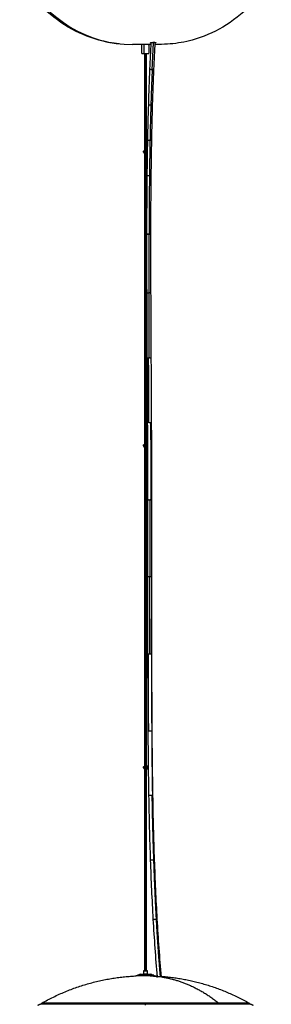
# Model space of a CAD drawing. Units: millimetres. Extents: x 125 to 961, y 433 to 2048.
# Drawn here: x 721 to 901, y 787 to 1491 of the extents above; entities that cross this region are included whole.
import ezdxf

# ---------------------------------------------------------------- set-up
doc = ezdxf.new("R2010")
doc.units = ezdxf.units.MM
doc.layers.add('Make2D$Visibile$Curve', color=18, linetype='Continuous', true_color=0x000000)

msp = doc.modelspace()

# ---------------------------------------------------------------- linework, layer by layer
at = {"layer": 'Make2D$Visibile$Curve', "lineweight": -3}
for points, knots in [([(791.82, 1473.49), (786.91, 1473.95), (782.05, 1474.86), (769.6, 1478.3), (762.27, 1481.43), (741.11, 1493.87), (729.38, 1505.89), (720.65, 1519.96)], [7.4597, 7.4597, 7.4597, 7.4597, 22.585927, 22.585927, 46.9961, 46.9961, 98.012601, 98.012601, 98.012601, 98.012601]), ([(900.65, 1519.96), (891.93, 1505.89), (880.2, 1493.87), (859.04, 1481.43), (851.71, 1478.3), (838.87, 1474.75), (833.61, 1473.8), (826.25, 1473.23), (822.19, 1473.05), (820.15, 1472.96)], [0, 0, 0, 0, 51.016501, 51.016501, 75.426674, 75.426674, 91.784398, 91.784398, 98.012601, 98.012601, 98.012601, 98.012601]), ([(814.79, 1473.94), (814.64, 1473.95), (814.5, 1473.98), (814.4, 1474), (814.3, 1474.03), (814.22, 1474.06), (814.19, 1474.1)], [-1.758839, -1.758839, -1.758839, -1.758839, -1.101901, -1.101901, -1.101901, -0.42284, -0.42284, -0.42284, -0.42284]), ([(814.22, 1474.22), (814.24, 1474.24), (814.28, 1474.26), (814.32, 1474.28), (814.41, 1474.32), (814.53, 1474.35), (814.69, 1474.39), (814.84, 1474.42), (815.02, 1474.46), (815.22, 1474.48), (815.42, 1474.51), (815.64, 1474.53), (815.87, 1474.54), (816.09, 1474.56), (816.32, 1474.57), (816.54, 1474.57), (816.75, 1474.57), (816.97, 1474.56), (817.16, 1474.55), (817.35, 1474.54), (817.52, 1474.52), (817.67, 1474.5), (817.82, 1474.48), (817.93, 1474.45), (818.02, 1474.42), (818.1, 1474.39), (818.15, 1474.35), (818.16, 1474.32), (818.17, 1474.28), (818.16, 1474.25), (818.11, 1474.22)], [0, 0, 0, 0, 0.341665, 0.341665, 0.341665, 1.038439, 1.038439, 1.038439, 1.733523, 1.733523, 1.733523, 2.42061, 2.42061, 2.42061, 3.097373, 3.097373, 3.097373, 3.76657, 3.76657, 3.76657, 4.434552, 4.434552, 4.434552, 5.108084, 5.108084, 5.108084, 5.791252, 5.791252, 5.791252, 6.357509, 6.357509, 6.357509, 6.357509]), ([(818.08, 1474.2), (818.02, 1474.16), (817.92, 1474.12), (817.78, 1474.09), (817.67, 1474.06), (817.54, 1474.04), (817.39, 1474.01)], [-5.87506, -5.87506, -5.87506, -5.87506, -5.177987, -5.177987, -5.177987, -4.611145, -4.611145, -4.611145, -4.611145]), ([(811.96, 1249.19), (811.89, 1261.24), (811.83, 1273.31), (811.78, 1285.38), (811.77, 1288.79), (811.76, 1292.2), (811.74, 1295.61)], [3103.178013, 3103.178013, 3103.178013, 3103.178013, 3139.929864, 3139.929864, 3139.929864, 3150.30047, 3150.30047, 3150.30047, 3150.30047]), ([(814.34, 1295.62), (814.36, 1292.21), (814.37, 1288.8), (814.38, 1285.4), (814.43, 1273.32), (814.49, 1261.25), (814.56, 1249.2)], [3129.454622, 3129.454622, 3129.454622, 3129.454622, 3139.824336, 3139.824336, 3139.824336, 3176.572978, 3176.572978, 3176.572978, 3176.572978]), ([(812.61, 982.52), (812.54, 992.38), (812.49, 1002.24), (812.46, 1012.11), (812.44, 1020.59), (812.43, 1029.06), (812.43, 1037.54)], [11753.37969, 11753.37969, 11753.37969, 11753.37969, 11783.397535, 11783.397535, 11783.397535, 11809.201065, 11809.201065, 11809.201065, 11809.201065]), ([(815.03, 1037.54), (815.03, 1029.07), (815.04, 1020.59), (815.06, 1012.12), (815.09, 1002.25), (815.14, 992.4), (815.21, 982.54)], [12024.869009, 12024.869009, 12024.869009, 12024.869009, 12050.664214, 12050.664214, 12050.664214, 12080.672366, 12080.672366, 12080.672366, 12080.672366]), ([(813.14, 936.31), (812.97, 946.71), (812.84, 957.12), (812.73, 967.53), (812.68, 972.52), (812.64, 977.52), (812.61, 982.52)], [6962.806012, 6962.806012, 6962.806012, 6962.806012, 6994.480381, 6994.480381, 6994.480381, 7009.694705, 7009.694705, 7009.694705, 7009.694705]), ([(815.21, 982.54), (815.24, 977.54), (815.28, 972.55), (815.33, 967.55), (815.44, 957.15), (815.57, 946.75), (815.74, 936.36)], [6835.000713, 6835.000713, 6835.000713, 6835.000713, 6850.206801, 6850.206801, 6850.206801, 6881.864042, 6881.864042, 6881.864042, 6881.864042]), ([(822.18, 806.69), (821.76, 806.69), (821.17, 806.71), (820.58, 806.75), (819.98, 806.79), (819.36, 806.85), (818.94, 806.9), (818.53, 806.96), (818.26, 807.02), (818.25, 807.06)], [0, 0, 0, 0, 1.821421, 1.821421, 1.821421, 3.685569, 3.685569, 3.685569, 5.52472, 5.52472, 5.52472, 5.52472]), ([(818.55, 806.74), (818.55, 806.78), (818.78, 806.8), (819.12, 806.8), (819.15, 806.8), (819.18, 806.8), (819.2, 806.8)], [0, 0, 0, 0, 1.599596, 1.599596, 1.599596, 1.725715, 1.725715, 1.725715, 1.725715]), ([(822.85, 806.76), (822.84, 806.8), (822.57, 806.86), (822.15, 806.91), (822.06, 806.92), (821.95, 806.94), (821.85, 806.95)], [0.003658, 0.003658, 0.003658, 0.003658, 1.867703, 1.867703, 1.867703, 2.269367, 2.269367, 2.269367, 2.269367])]:
    msp.add_open_spline(points, degree=3, knots=knots, dxfattribs=at)
for points, degree in [([(722.96, 1519.96), (740.7, 1490.62), (769.41, 1472.96), (801.4, 1472.96)], 3), ([(808.15, 1466.47), (808.15, 1469.71), (808.15, 1472.96)], 2), ([(809.6, 1466.47), (809.6, 1469.71), (809.6, 1472.96)], 2), ([(813.15, 1472.96), (813.15, 1469.71), (813.15, 1466.47)], 2), ([(813.87, 1455.53), (814.14, 1461.88), (814.46, 1468.18), (814.81, 1474.41)], 3), ([(814.17, 1474.15), (814.17, 1474.2), (814.17, 1474.26)], 2), ([(817.42, 1474.53), (817.07, 1468.22), (816.75, 1461.85), (816.47, 1455.42)], 3), ([(810.25, 1397.25), (810.25, 1431.86), (810.25, 1466.47)], 2), ([(810.65, 1397.22), (810.65, 1431.85), (810.65, 1466.47)], 2), ([(811.05, 1466.47), (811.05, 1431.85), (811.05, 1397.22)], 2), ([(812.93, 1430.11), (813.19, 1438.61), (813.5, 1447.05), (813.86, 1455.42)], 3), ([(816.47, 1455.42), (816.1, 1447.03), (815.79, 1438.56), (815.53, 1430.03)], 3), ([(812.31, 1404.75), (812.47, 1413.23), (812.68, 1421.68), (812.93, 1430.06)], 3), ([(815.53, 1430.03), (815.28, 1421.64), (815.07, 1413.19), (814.91, 1404.7)], 3), ([(811.92, 1379.21), (812.02, 1387.74), (812.15, 1396.26), (812.31, 1404.75)], 3), ([(814.91, 1404.7), (814.74, 1396.22), (814.62, 1387.71), (814.52, 1379.18)], 3), ([(809.26, 1396.12), (809.26, 1396.32), (809.26, 1396.52)], 2), ([(810.25, 1187.22), (810.25, 1291.32), (810.25, 1395.42)], 2), ([(810.65, 1395.42), (810.65, 1291.32), (810.65, 1187.22)], 2), ([(811.05, 1395.42), (811.05, 1291.33), (811.05, 1187.23)], 2), ([(811.93, 1396.52), (811.93, 1396.32), (811.93, 1396.12)], 2), ([(811.68, 1337.45), (811.69, 1351.43), (811.77, 1365.35), (811.92, 1379.21)], 3), ([(814.52, 1379.18), (814.37, 1365.33), (814.29, 1351.42), (814.28, 1337.45)], 3), ([(811.74, 1295.61), (811.69, 1309.56), (811.67, 1323.51), (811.68, 1337.45)], 3), ([(814.28, 1337.45), (814.27, 1323.51), (814.29, 1309.56), (814.34, 1295.62)], 3), ([(812.2, 1202.78), (812.13, 1218.25), (812.05, 1233.72), (811.96, 1249.19)], 3), ([(814.56, 1249.2), (814.65, 1233.73), (814.73, 1218.26), (814.8, 1202.79)], 3), ([(812.38, 1147.67), (812.34, 1166.04), (812.29, 1184.41), (812.2, 1202.78)], 3), ([(814.8, 1202.79), (814.89, 1184.42), (814.94, 1166.05), (814.98, 1147.67)], 3), ([(809.26, 1186.12), (809.26, 1186.32), (809.26, 1186.52)], 2), ([(810.25, 1009.76), (810.25, 1097.59), (810.25, 1185.42)], 2), ([(810.65, 1185.43), (810.65, 1097.6), (810.65, 1009.76)], 2), ([(811.05, 1185.42), (811.05, 1097.59), (811.05, 1009.76)], 2), ([(811.93, 1186.52), (811.93, 1186.32), (811.93, 1186.12)], 2), ([(812.43, 1092.55), (812.43, 1110.93), (812.41, 1129.3), (812.38, 1147.67)], 3), ([(814.98, 1147.67), (815.01, 1129.3), (815.03, 1110.93), (815.03, 1092.55)], 3), ([(812.43, 1037.54), (812.43, 1055.88), (812.43, 1074.22), (812.43, 1092.55)], 3), ([(815.03, 1092.55), (815.03, 1074.23), (815.03, 1055.9), (815.03, 1037.57)], 3), ([(810.25, 957.22), (810.25, 983.49), (810.25, 1009.76)], 2), ([(810.65, 1009.76), (810.65, 983.49), (810.65, 957.22)], 2), ([(811.05, 1009.76), (811.05, 983.5), (811.05, 957.25)], 2), ([(809.26, 956.12), (809.26, 956.32), (809.26, 956.52)], 2), ([(810.25, 811.26), (810.25, 883.34), (810.25, 955.42)], 2), ([(810.65, 955.42), (810.65, 883.34), (810.65, 811.26)], 2), ([(811.05, 955.42), (811.05, 883.34), (811.05, 811.26)], 2), ([(811.93, 956.12), (811.93, 956.32), (811.93, 956.52)], 2), ([(814.32, 890.11), (813.79, 905.51), (813.39, 920.91), (813.14, 936.31)], 3), ([(815.74, 936.36), (815.99, 920.97), (816.38, 905.58), (816.92, 890.2)], 3), ([(816.25, 847.83), (815.46, 861.91), (814.81, 876), (814.32, 890.11)], 3), ([(816.92, 890.2), (817.41, 876.11), (818.05, 862.04), (818.85, 847.98)], 3), ([(819.2, 806.8), (818.01, 820.4), (817.03, 834.08), (816.25, 847.83)], 3), ([(818.85, 847.98), (819.63, 834.12), (820.63, 820.33), (821.83, 806.62)], 3), ([(810.03, 811.26), (809.59, 811.14), (809.15, 811.02)], 2), ([(809.15, 811.02), (809.15, 809.98), (809.15, 808.93)], 2), ([(812.15, 811.02), (811.72, 811.14), (811.28, 811.26)], 2), ([(812.15, 808.93), (812.15, 809.98), (812.15, 811.02)], 2), ([(804.65, 807.93), (805.65, 808.28), (806.65, 808.63)], 2), ([(804.65, 807.43), (804.65, 807.68), (804.65, 807.93)], 2), ([(806.88, 808.63), (806.29, 808.4), (805.71, 808.17), (805.12, 807.93)], 3), ([(807.65, 807.93), (807.65, 807.68), (807.65, 807.43)], 2), ([(813.68, 808.63), (814.06, 808.63), (814.43, 808.63)], 2), ([(813.68, 808.63), (814.27, 808.4), (814.85, 808.17), (815.44, 807.93)], 3), ([(816.19, 807.93), (815.6, 808.17), (815.02, 808.4), (814.43, 808.63)], 3), ([(814.65, 808.63), (815.65, 808.28), (816.65, 807.93)], 2), ([(815.44, 807.63), (815.44, 807.78), (815.44, 807.93)], 2), ([(816.19, 807.63), (816.19, 807.78), (816.19, 807.93)], 2), ([(816.38, 807.43), (816.6, 807.43), (816.82, 807.43)], 2), ([(816.65, 807.93), (816.65, 807.68), (816.65, 807.43)], 2), ([(818.9, 807.12), (818.45, 807.12), (818.24, 807.1), (818.25, 807.06)], 3), ([(818.93, 807.12), (819.01, 807.12), (819.09, 807.12), (819.18, 807.12)], 3), ([(822.84, 806.74), (822.78, 806.71), (822.55, 806.69), (822.2, 806.69)], 3), ([(822.82, 806.72), (822.78, 806.69), (822.75, 806.65), (822.71, 806.62)], 3), ([(736.55, 787.48), (736.55, 787.74), (736.55, 788)], 2), ([(863.05, 788), (863.05, 787.74), (863.05, 787.48)], 2), ([(884.75, 788), (884.75, 787.74), (884.75, 787.48)], 2)]:
    msp.add_open_spline(points, degree=degree, dxfattribs=at)
for points, weights, knots in [([(814.73, 1472.96), (813.8, 1472.96), (812.79, 1472.96), (803.54, 1472.96), (801.4, 1472.96)], [0.926615397504, 0.956992663544, 1, 0.707106781187, 1], [16.210112, 16.210112, 16.210112, 19, 19, 38, 38, 38]), ([(809.6, 1466.47), (811.87, 1466.47), (812.92, 1466.47), (813.15, 1466.47), (813.15, 1466.47)], [1, 0.707106781187, 1, 0.916326422928, 0.880460490761], [0, 0, 0, 5, 5, 6.428397, 6.428397, 6.428397]), ([(813.88, 1455.49), (813.89, 1455.48), (813.9, 1455.46), (814.17, 1455.14), (815.44, 1455.15)], [0.968530692943, 0.983314849, 1, 0.707106781188, 1], [2.451887, 2.451887, 2.451887, 2.6, 2.6, 5.2, 5.2, 5.2]), ([(813.01, 1430.18), (812.89, 1430.12), (812.96, 1430.05), (813.22, 1429.81), (814.5, 1429.82)], [0.866415994643, 0.896954827796, 1, 0.707106781187, 1], [1.685273, 1.685273, 1.685273, 2.6, 2.6, 5.2, 5.2, 5.2]), ([(812.32, 1404.73), (812.32, 1404.72), (812.34, 1404.71), (812.59, 1404.53), (813.87, 1404.54)], [0.953049556302, 0.974263274683, 1, 0.707106781185, 1], [2.371536, 2.371536, 2.371536, 2.6, 2.6, 5.2, 5.2, 5.2]), ([(809.26, 1396.52), (809.26, 1396.81), (809.46, 1397.02), (809.67, 1397.22), (809.96, 1397.22)], [1, 0.853553390593, 0.853553390593, 0.853553390593, 1], [0, 0, 0, 0.579899, 0.579899, 1.159798, 1.159798, 1.159798]), ([(809.26, 1396.12), (809.26, 1395.83), (809.46, 1395.63), (809.67, 1395.42), (809.96, 1395.42)], [1, 0.853553390593, 0.853553390593, 0.853553390593, 1], [0, 0, 0, 0.579899, 0.579899, 1.159798, 1.159798, 1.159798]), ([(811.76, 1295.61), (811.76, 1295.61), (811.77, 1295.61), (811.93, 1295.6), (813.22, 1295.61)], [0.955005376455, 0.975443912567, 1, 0.707106781187, 1], [2.382009, 2.382009, 2.382009, 2.599992, 2.599992, 5.199992, 5.199992, 5.199992]), ([(809.26, 1186.52), (809.26, 1186.81), (809.46, 1187.02), (809.67, 1187.22), (809.96, 1187.22)], [1, 0.853553390593, 0.853553390593, 0.853553390593, 1], [0, 0, 0, 0.579899, 0.579899, 1.159798, 1.159798, 1.159798]), ([(809.26, 1186.12), (809.26, 1185.83), (809.46, 1185.63), (809.67, 1185.42), (809.96, 1185.42)], [1, 0.853553390593, 0.853553390593, 0.853553390593, 1], [0, 0, 0, 0.579899, 0.579899, 1.159798, 1.159798, 1.159798]), ([(812.38, 1147.67), (812.39, 1147.67), (812.48, 1147.68), (812.88, 1147.7), (813.87, 1147.7)], [0.914829144507, 0.940425781748, 1, 0.791092398296, 1], [1.437093, 1.437093, 1.437093, 2.010399, 2.010399, 4.020798, 4.020798, 4.020798]), ([(814.48, 1147.65), (814.74, 1147.66), (814.87, 1147.66), (814.98, 1147.67), (814.98, 1147.67)], [0.900787906216, 0.918945263793, 1, 0.934449800269, 0.910035764562], [1.230378, 1.230378, 1.230378, 2.010399, 2.010399, 2.641214, 2.641214, 2.641214]), ([(813.73, 1037.53), (814.43, 1037.53), (814.82, 1037.54), (815.03, 1037.54), (815.03, 1037.54)], [1, 0.879748724934, 1, 0.930255510215, 0.941413178893], [0, 0, 0, 1.405107, 1.405107, 2.220055, 2.220055, 2.220055]), ([(812.72, 982.52), (813.05, 982.51), (813.87, 982.52), (814.69, 982.52), (815.07, 982.53)], [1, 0.845149042124, 1, 0.845149042124, 1], [0, 0, 0, 1.64442, 1.64442, 3.28884, 3.28884, 3.28884]), ([(809.26, 956.52), (809.26, 956.81), (809.46, 957.02), (809.67, 957.22), (809.96, 957.22)], [1, 0.853553390593, 0.853553390593, 0.853553390593, 1], [0, 0, 0, 0.579899, 0.579899, 1.159798, 1.159798, 1.159798]), ([(809.26, 956.12), (809.26, 955.83), (809.46, 955.63), (809.67, 955.42), (809.96, 955.42)], [1, 0.853553390593, 0.853553390593, 0.853553390593, 1], [0, 0, 0, 0.579899, 0.579899, 1.159798, 1.159798, 1.159798]), ([(815.23, 936.34), (814.41, 936.33), (813.61, 936.32), (813.14, 936.31), (813.14, 936.31)], [1, 0.781377200607, 1, 0.858969052211, 0.89989285287], [0, 0, 0, 2.07653, 2.07653, 3.416075, 3.416075, 3.416075]), ([(816.41, 890.2), (815.38, 890.18), (814.61, 890.14), (814.35, 890.12), (814.35, 890.11)], [1, 0.707106781187, 1, 0.879967364923, 0.858317570814], [0, 0, 0, 2.6, 2.6, 3.665519, 3.665519, 3.665519]), ([(816.29, 847.85), (816.33, 847.86), (816.48, 847.88), (817.17, 847.98), (818.26, 848.01)], [0.878955757928, 0.914545935769, 1, 0.707106781187, 1], [1.841378, 1.841378, 1.841378, 2.599945, 2.599945, 5.199945, 5.199945, 5.199945]), ([(818.85, 847.98), (818.85, 847.96), (818.64, 847.93), (818.49, 847.91), (818.27, 847.89)], [0.862595611865, 0.889942985902, 1, 0.921739995966, 0.885301569476], [1.623029, 1.623029, 1.623029, 2.6, 2.6, 3.286998, 3.286998, 3.286998]), ([(809.15, 811.02), (809.15, 811.02), (810.65, 811.02), (812.15, 811.02), (812.15, 811.02)], [1, 0.707106781187, 1, 0.707106781187, 1], [0, 0, 0, 3, 3, 6, 6, 6]), ([(811.28, 811.26), (811.28, 811.26), (810.65, 811.26), (810.03, 811.26), (810.03, 811.26)], [1, 0.707106781187, 1, 0.707106781187, 1], [0, 0, 0, 1.25, 1.25, 2.5, 2.5, 2.5]), ([(813, 807.43), (809.01, 807.43), (805.99, 807.43), (804.05, 807.43), (804.05, 807.43)], [1, 0.839372059665, 1, 0.89094380094, 0.929972107335], [0, 0, 0, 8.548005, 8.548005, 14.351559, 14.351559, 14.351559]), ([(806.65, 808.63), (806.65, 808.63), (808.65, 808.63), (811.52, 808.63), (813.68, 808.63)], [0.913945934471, 0.827924785746, 1, 0.770551750371, 1], [1.654657, 1.654657, 1.654657, 6.617362, 6.617362, 13.234723, 13.234723, 13.234723]), ([(809.15, 808.93), (809.15, 808.93), (810.65, 808.93), (812.15, 808.93), (812.15, 808.93)], [1, 0.707106781187, 1, 0.707106781187, 1], [0, 0, 0, 3, 3, 6, 6, 6]), ([(863.05, 788), (810.65, 788), (758.26, 788), (736.55, 788), (736.55, 788)], [1, 0.707106781187, 1, 0.853553390593, 0.853553390593], [0, 0, 0, 148.2, 148.2, 222.3, 222.3, 222.3]), ([(736.55, 787.48), (736.55, 787.48), (758.26, 787.48), (810.65, 787.48), (863.05, 787.48)], [0.853553390593, 0.853553390593, 1, 0.707106781187, 1], [74.1, 74.1, 74.1, 148.2, 148.2, 296.4, 296.4, 296.4]), ([(810.65, 787.68), (840.82, 787.68), (862.15, 787.68), (883.48, 787.68), (883.48, 787.68)], [1, 0.853553390593, 0.853553390593, 0.853553390593, 1], [0, 0, 0, 60.330053, 60.330053, 120.660106, 120.660106, 120.660106])]:
    msp.add_rational_spline(points, weights, degree=2, knots=knots, dxfattribs=at)
for points, weights in [([(815.44, 1455.15), (815.87, 1464.94), (816.41, 1474.57)], [1, 0.999494516195, 0.999776142177]), ([(820.15, 1472.96), (820.15, 1472.96), (817.33, 1472.96)], [0.923735039546, 0.82496655777, 0.865197560017]), ([(808.15, 1466.47), (808.15, 1466.47), (809.6, 1466.47)], [0.880460490761, 0.790780358258, 1]), ([(815.44, 1455.15), (814.89, 1442.57), (814.5, 1429.82)], [1, 0.999527802328, 1]), ([(816.47, 1455.42), (816.46, 1455.16), (815.44, 1455.15)], [0.92474799983, 0.751444580341, 1]), ([(814.5, 1429.82), (814.11, 1417.24), (813.87, 1404.54)], [1, 0.999626056108, 1]), ([(815.46, 1429.95), (815.21, 1429.83), (814.5, 1429.82)], [0.86630377442, 0.810341696805, 1]), ([(815.46, 1429.95), (815.53, 1429.99), (815.53, 1430.03)], [0.86630377442, 0.884415478035, 0.928254548945]), ([(812.31, 1404.75), (812.31, 1404.77), (812.35, 1404.79)], [0.930430312835, 0.896972767729, 0.878076254619]), ([(813.87, 1404.54), (813.61, 1391.84), (813.47, 1379.08)], [1, 0.999768437469, 1]), ([(813.87, 1404.54), (814.66, 1404.55), (814.87, 1404.66)], [1, 0.794127445501, 0.877667591424]), ([(814.86, 1404.75), (814.87, 1404.74), (814.88, 1404.73)], [0.972802897263, 0.985703630567, 1]), ([(814.91, 1404.7), (814.91, 1404.68), (814.87, 1404.66)], [0.930200333955, 0.896545015188, 0.877667591424]), ([(811.93, 1396.52), (809.26, 1396.52), (809.26, 1396.52)], [1, 0.707106781187, 1]), ([(809.26, 1396.12), (809.26, 1396.12), (811.93, 1396.12)], [1, 0.707106781187, 1]), ([(811.93, 1397.22), (809.96, 1397.22), (809.96, 1397.22)], [1, 0.707106781187, 1]), ([(809.96, 1395.42), (809.96, 1395.42), (811.93, 1395.42)], [1, 0.707106781187, 1]), ([(812.21, 1397.22), (812.07, 1397.22), (811.93, 1397.22)], [0.947133779589, 0.970619742186, 1]), ([(811.93, 1396.52), (811.93, 1397.22), (811.93, 1397.22)], [1, 0.707106781187, 1]), ([(811.93, 1396.52), (812.05, 1396.52), (812.16, 1396.52)], [1, 0.982096478731, 0.966381714682]), ([(811.93, 1396.12), (812.04, 1396.12), (812.15, 1396.12)], [1, 0.982685523458, 0.96741814858]), ([(811.93, 1395.42), (811.93, 1395.42), (811.93, 1396.12)], [1, 0.707106781187, 1]), ([(811.93, 1395.42), (812.04, 1395.42), (812.15, 1395.42)], [1, 0.97678897409, 0.957256775064]), ([(813.47, 1379.08), (812.19, 1379.07), (811.95, 1379.19)], [1, 0.707106781187, 1]), ([(812.01, 1379.25), (812.27, 1379.32), (812.99, 1379.32)], [0.866580153953, 0.809875879923, 0.999999970278]), ([(813.47, 1379.08), (813.23, 1358.28), (813.21, 1337.4)], [1, 0.999580306718, 1]), ([(813.47, 1379.32), (814.34, 1379.29), (814.5, 1379.21)], [0.890098611528, 0.780396547468, 1]), ([(814.5, 1379.16), (814.35, 1379.08), (813.47, 1379.08)], [0.892202508535, 0.77832020457, 1]), ([(814.5, 1379.16), (814.52, 1379.17), (814.52, 1379.18)], [0.892202508535, 0.909420023679, 0.934307644729]), ([(811.7, 1337.45), (811.71, 1337.49), (812.78, 1337.5)], [0.938510173496, 0.742011887987, 0.99999851691]), ([(813.21, 1337.4), (811.93, 1337.4), (811.72, 1337.44)], [1, 0.707106781187, 1]), ([(813.22, 1295.61), (813.17, 1316.51), (813.21, 1337.4)], [1, 0.999869767238, 1]), ([(813.21, 1337.5), (814.1, 1337.49), (814.26, 1337.46)], [0.894674767666, 0.775951288518, 1]), ([(814.28, 1337.45), (814.28, 1337.41), (813.21, 1337.4)], [0.937856543579, 0.742441235915, 1]), ([(814.34, 1295.62), (814.34, 1295.61), (813.22, 1295.61)], [0.950953488005, 0.734121761525, 1]), ([(813.38, 1249.22), (813.28, 1272.41), (813.22, 1295.61)], [1, 0.999930567112, 1]), ([(811.96, 1249.19), (811.96, 1249.2), (812.89, 1249.21)], [0.967676992932, 0.789420110264, 1]), ([(812.89, 1249.21), (813.13, 1249.22), (813.38, 1249.22)], [1, 0.981452403156, 1]), ([(813.13, 1202.81), (813.02, 1226.01), (812.89, 1249.21)], [1, 0.999997411365, 1]), ([(813.38, 1249.22), (814.45, 1249.22), (814.56, 1249.2)], [1, 0.771915142246, 1]), ([(813.13, 1202.81), (812.37, 1202.8), (812.23, 1202.78)], [1, 0.853884023064, 1]), ([(813.13, 1202.81), (813.77, 1202.82), (814.3, 1202.81)], [1, 0.888830639696, 1]), ([(813.88, 1202.76), (813.88, 1202.78), (813.88, 1202.81)], [1, 0.999999996827, 0.999999993662]), ([(814.3, 1202.81), (814.8, 1202.8), (814.8, 1202.79)], [1, 0.879077648014, 0.958300626006]), ([(814.3, 1202.81), (814.42, 1175.25), (814.48, 1147.69)], [1, 0.999997702623, 1]), ([(811.93, 1186.52), (809.26, 1186.52), (809.26, 1186.52)], [1, 0.707106781187, 1]), ([(809.26, 1186.12), (809.26, 1186.12), (811.93, 1186.12)], [1, 0.707106781187, 1]), ([(811.93, 1187.22), (809.96, 1187.22), (809.96, 1187.22)], [1, 0.707106781187, 1]), ([(809.96, 1185.42), (809.96, 1185.42), (811.93, 1185.42)], [1, 0.707106781187, 1]), ([(811.93, 1187.22), (811.93, 1187.22), (811.93, 1186.52)], [1, 0.707106781187, 1]), ([(812.27, 1187.22), (812.1, 1187.22), (811.93, 1187.22)], [0.938773814132, 0.965268394417, 1]), ([(811.93, 1186.52), (812.12, 1186.52), (812.32, 1186.52)], [1, 0.970617148798, 0.947129633433]), ([(811.93, 1185.42), (811.93, 1185.42), (811.93, 1186.12)], [1, 0.707106781187, 1]), ([(812.27, 1186.12), (812.1, 1186.12), (811.93, 1186.12)], [0.952482535375, 0.973918825103, 1]), ([(811.93, 1185.42), (812.1, 1185.42), (812.27, 1185.42)], [1, 0.96459734299, 0.937753082302]), ([(812.38, 1147.67), (812.38, 1147.67), (812.38, 1147.67)], [0.914829144507, 0.912261506137, 0.910035764022]), ([(812.88, 1147.65), (812.38, 1147.66), (812.38, 1147.67)], [1, 0.8566425984, 0.910035764284]), ([(813.87, 1147.7), (813.88, 1120.13), (813.83, 1092.56)], [1, 0.999979590913, 1]), ([(814.48, 1147.69), (814.21, 1147.7), (813.87, 1147.7)], [1, 0.967817173043, 1]), ([(814.48, 1147.69), (814.98, 1147.69), (814.98, 1147.67)], [1, 0.856642598377, 0.9100357643]), ([(812.44, 1092.55), (812.43, 1092.55), (812.43, 1092.55)], [0.908340886314, 0.924575306162, 0.945620246811]), ([(813.83, 1092.56), (812.63, 1092.56), (812.44, 1092.56)], [0.97145844683, 0.722150210579, 1]), ([(813.53, 1092.54), (813.63, 1065.05), (813.72, 1037.55)], [1, 0.999980279667, 1]), ([(813.73, 1037.6), (813.78, 1065.08), (813.83, 1092.56)], [0.999999951445, 0.999980303974, 1]), ([(814.98, 1092.55), (814.94, 1092.56), (813.83, 1092.56)], [0.947722032259, 0.736144555099, 0.999937945032]), ([(812.53, 1037.54), (812.43, 1037.54), (812.43, 1037.54)], [0.966010095246, 0.933532588998, 0.941413178866]), ([(812.54, 1037.54), (812.43, 1037.54), (812.43, 1037.54)], [1, 0.949494928321, 0.941413727283]), ([(812.54, 1037.54), (812.53, 1010.03), (812.72, 982.52)], [1, 0.999993088064, 1]), ([(812.54, 1037.54), (812.88, 1037.53), (813.73, 1037.53)], [1, 0.836533593475, 1]), ([(814.92, 1037.54), (814.91, 1010.04), (815.1, 982.54)], [1, 0.999993088064, 1]), ([(810.65, 1009.76), (810.25, 1009.76), (810.25, 1009.76)], [1, 0.707106781187, 1]), ([(810.65, 1009.76), (811.05, 1009.76), (811.05, 1009.76)], [1, 0.707106781187, 1]), ([(812.75, 982.53), (812.61, 982.52), (812.61, 982.52)], [1, 0.948717424928, 0.951949787678]), ([(812.61, 982.52), (812.61, 982.52), (812.72, 982.52)], [0.951949787678, 0.954798836445, 1]), ([(812.61, 982.52), (812.61, 982.52), (812.66, 982.52)], [0.951949395786, 0.950102748588, 0.966085312704]), ([(815.21, 982.54), (815.21, 982.54), (815.07, 982.53)], [0.951949659636, 0.948718439867, 1]), ([(815.07, 982.53), (815.22, 959.44), (815.6, 936.35)], [1, 0.999985551737, 1]), ([(811.93, 957.22), (809.96, 957.22), (809.96, 957.22)], [1, 0.707106781187, 1]), ([(811.93, 957.22), (811.93, 957.22), (811.93, 956.52)], [1, 0.707106781187, 1]), ([(812.99, 957.22), (812.5, 957.22), (811.93, 957.22)], [0.863610029539, 0.891929954738, 1]), ([(809.26, 956.52), (809.26, 956.52), (811.93, 956.52)], [1, 0.707106781187, 1]), ([(809.26, 956.12), (809.26, 956.12), (811.93, 956.12)], [1, 0.707106781187, 1]), ([(809.96, 955.42), (809.96, 955.42), (811.93, 955.42)], [1, 0.707106781187, 1]), ([(812.88, 956.52), (812.42, 956.52), (811.93, 956.52)], [0.892723736103, 0.929292180452, 1]), ([(811.93, 956.12), (812.41, 956.12), (812.87, 956.12)], [1, 0.929878147882, 0.893332178226]), ([(811.93, 956.12), (811.93, 955.42), (811.93, 955.42)], [1, 0.707106781187, 1]), ([(811.93, 955.42), (812.52, 955.42), (813.01, 955.42)], [1, 0.889704284124, 0.862477373937]), ([(813.28, 936.32), (813.14, 936.31), (813.14, 936.31)], [1, 0.92241451452, 0.899896547834]), ([(815.23, 936.34), (815.47, 936.35), (815.6, 936.35)], [1, 0.975250992524, 1]), ([(815.23, 936.34), (815.61, 913.29), (816.41, 890.26)], [1, 0.999884580747, 0.999999719348]), ([(815.74, 936.36), (815.74, 936.36), (815.6, 936.36)], [0.899889037425, 0.878455738412, 0.906953361329]), ([(815.74, 936.36), (815.74, 936.35), (815.6, 936.35)], [0.89989285291, 0.922408148447, 1]), ([(814.87, 890.15), (814.87, 890.13), (814.87, 890.11)], [0.999999787057, 0.999999893425, 0.99999999999]), ([(816.41, 890.2), (817.11, 869.08), (818.26, 848.01)], [1, 0.999804309199, 1]), ([(816.47, 890.21), (816.92, 890.21), (816.92, 890.2)], [0.978462928157, 0.832029174873, 0.857262409708]), ([(816.29, 847.85), (816.28, 847.84), (816.28, 847.84)], [0.878955757928, 0.869847366206, 0.86400492205]), ([(816.28, 847.84), (816.29, 847.8), (816.88, 847.81)], [0.86400492205, 0.814431813143, 0.999991051773]), ([(818.26, 848.01), (818.85, 848.02), (818.85, 847.98)], [1, 0.817163795285, 0.862595611865]), ([(818.26, 848.01), (819.39, 827.29), (821.15, 806.72)], [1, 0.999475116931, 0.99998277367]), ([(736.55, 788), (767.96, 805.84), (804.05, 807.43)], [0.869148895489, 0.898395320906, 0.982487896242]), ([(804.65, 807.93), (804.65, 807.93), (807.65, 807.93)], [0.898439402706, 0.820871215252, 1]), ([(815.44, 807.93), (812.24, 807.93), (807.65, 807.93)], [1, 0.75, 1]), ([(809.15, 808.93), (809.3, 808.76), (809.48, 808.63)], [1, 0.976473313193, 0.965446432526]), ([(811.85, 808.66), (812.02, 808.78), (812.15, 808.93)], [0.967303322709, 0.978367759435, 1]), ([(814.15, 807.36), (813.57, 807.4), (813, 807.43)], [1, 0.999985487612, 1]), ([(816.38, 807.36), (815.4, 807.36), (814.15, 807.36)], [1, 0.985598559653, 1]), ([(814.65, 808.63), (814.65, 808.63), (814.43, 808.63)], [0.913945934471, 0.942626964625, 1]), ([(815.44, 807.93), (815.89, 807.93), (816.19, 807.93)], [0.898439402706, 0.880273517293, 0.876186463025]), ([(816.19, 807.63), (815.89, 807.63), (815.44, 807.63)], [1, 0.992156741649, 1]), ([(816.65, 807.93), (816.65, 807.93), (816.2, 807.93)], [0.898439402706, 0.928484022953, 0.997039829562]), ([(816.38, 807.36), (817.66, 807.26), (818.93, 807.12)], [1, 0.999927642655, 1]), ([(817.96, 807.36), (817.36, 807.36), (816.38, 807.36)], [1, 0.985598559653, 1]), ([(816.82, 807.43), (817.25, 807.43), (817.25, 807.43)], [1, 0.948428263347, 0.929972110643]), ([(817.97, 807.4), (818.56, 807.37), (819.16, 807.34)], [0.837065774238, 0.835782349983, 0.834514105357]), ([(821.82, 807.16), (855.44, 804.65), (884.75, 788)], [0.828943125216, 0.765109478979, 0.741864986675]), ([(822.18, 806.69), (843.98, 803.32), (863.05, 788)], [0.999999999959, 0.979282823615, 1]), ([(733.73, 786.55), (735.62, 787.68), (737.83, 787.68)], [0.866690509027, 0.897415520636, 1]), ([(810.65, 787.68), (737.83, 787.68), (737.83, 787.68)], [1, 0.707106781187, 1]), ([(810.65, 786.55), (810.65, 787.68), (810.65, 787.68)], [1, 0.963965644326, 1]), ([(884.75, 788), (884.75, 788), (863.05, 788)], [0.853553390593, 0.853553390593, 1]), ([(863.05, 787.48), (884.75, 787.48), (884.75, 787.48)], [1, 0.853553390593, 0.853553390593]), ([(883.48, 787.68), (885.69, 787.68), (887.58, 786.55)], [1, 0.897415520636, 0.866690509027])]:
    msp.add_rational_spline(points, weights, degree=2, dxfattribs=at)

doc.saveas('drawing.dxf')
